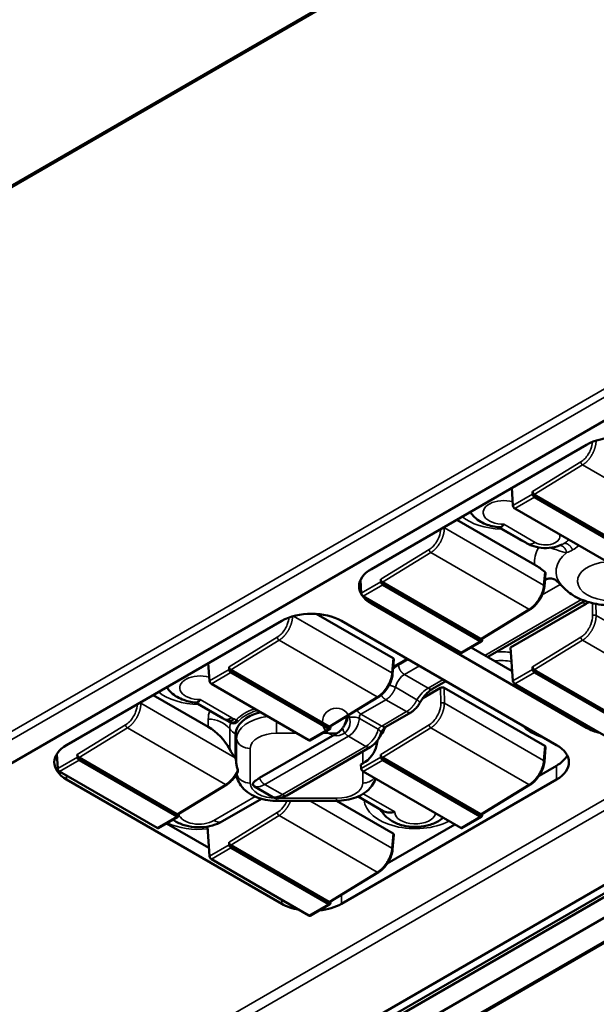
# Model space of a CAD drawing. Units: millimetres. Extents: x 700 to 9961, y 1655 to 6655.
# Drawn here: x 5169 to 5283, y 6262 to 6456 of the extents above; entities that cross this region are included whole.
import ezdxf

# ---------------------------------------------------------------- set-up
doc = ezdxf.new("R2010")
doc.units = ezdxf.units.MM
doc.header["$LTSCALE"] = 20
doc.layers.add('Widoczne (ISO)', color=7, linetype='Continuous', lineweight=50)
doc.layers.add('Widoczne wąskie (ISO)', color=7, linetype='Continuous', lineweight=35)

msp = doc.modelspace()

# ---------------------------------------------------------------- linework, layer by layer
at = {"layer": 'Widoczne (ISO)'}
for p, q in [((4531.53, 6056.68), (5405.29, 6561.14)), ((4634.33, 6002.2), (5395.65, 6441.75)), ((4615.27, 5888.25), (5499.15, 6398.56)), ((5477.28, 6397.34), (4717.78, 5958.84)), ((4719.19, 5957.29), (5479.33, 6396.16)), ((4719.99, 5958.5), (5478.69, 6396.53)), ((5480.5, 6392.76), (4719.19, 5953.21)), ((5238.2, 6348.12), (5280.63, 6372.62)), ((5265.9, 6364.11), (5266.14, 6360.63)), ((5270.02, 6362.87), (5269.99, 6363.38)), ((5289.65, 6351.64), (5270.35, 6362.79)), ((5289.63, 6351.16), (5270.37, 6362.28)), ((5285.76, 6348.93), (5266.5, 6360.05)), ((5270.43, 6348.96), (5255.04, 6357.84)), ((5268.87, 6353.19), (5263.36, 6356.37)), ((5272.55, 6347.34), (5272.34, 6344.69)), ((5236.03, 6345.92), (5236.21, 6343.35)), ((5240.08, 6345.59), (5240.06, 6346.1)), ((5259.72, 6334.36), (5240.41, 6345.51)), ((5259.7, 6333.88), (5240.44, 6345)), ((5255.83, 6331.65), (5236.57, 6342.77)), ((5280.63, 6316.82), (5238.2, 6341.32)), ((5261.17, 6330.78), (5280.33, 6341.84)), ((5280.59, 6341.29), (5265.67, 6332.68)), ((5242.49, 6330.53), (5227.3, 6339.3)), ((5269.54, 6340.18), (5259.97, 6334.34)), ((5178.1, 6313.42), (5220.52, 6337.92)), ((5232.31, 6337.92), (5274.74, 6313.42)), ((5256.08, 6331.62), (5259.95, 6333.85)), ((5260.05, 6334.06), (5260.07, 6334.39)), ((5257.9, 6332.67), (5266.01, 6327.99)), ((5265.67, 6332.68), (5266.14, 6326.07)), ((5206.03, 6329.55), (5206.27, 6326.07)), ((5242.64, 6330.31), (5242.4, 6327.41)), ((5242.52, 6328.8), (5245.31, 6330.41)), ((5210.15, 6328.31), (5210.13, 6328.81)), ((5229.79, 6317.08), (5210.48, 6328.22)), ((5229.76, 6316.6), (5210.5, 6327.72)), ((5270.02, 6328.31), (5269.99, 6328.81)), ((5289.65, 6317.08), (5270.35, 6328.22)), ((5289.63, 6316.6), (5270.37, 6327.72)), ((5225.9, 6314.36), (5206.64, 6325.48)), ((5250.27, 6324.49), (5252.92, 6326.02)), ((5285.76, 6314.36), (5266.5, 6325.48)), ((5206.03, 6317.01), (5195.17, 6323.28)), ((5251.87, 6324.71), (5248.35, 6322.68)), ((5272.43, 6313.24), (5252.57, 6324.71)), ((5209, 6318.62), (5203.49, 6321.8)), ((5239.6, 6322.9), (5230.04, 6317.06)), ((5245.98, 6319.85), (5241.08, 6317.02)), ((5210.29, 6317.94), (5209.71, 6318.27)), ((5211.42, 6310.83), (5211.42, 6315.57)), ((5216.16, 6306.92), (5231.45, 6315.75)), ((5226.14, 6314.34), (5230.01, 6316.57)), ((5230.12, 6316.78), (5230.13, 6317.11)), ((5239.39, 6314.32), (5239.22, 6313.3)), ((5176.14, 6311.63), (5176.34, 6308.79)), ((5237.98, 6313.01), (5221.51, 6303.5)), ((5272.57, 6313.03), (5272.34, 6310.13)), ((5180.21, 6311.02), (5180.19, 6311.53)), ((5199.85, 6299.8), (5180.55, 6310.94)), ((5199.83, 6299.31), (5180.57, 6310.43)), ((5236.15, 6309.55), (5236.52, 6309.76)), ((5240.08, 6311.02), (5240.06, 6311.53)), ((5259.72, 6299.8), (5240.41, 6310.94)), ((5259.7, 6299.31), (5240.44, 6310.43)), ((5195.96, 6297.08), (5176.7, 6308.2)), ((5236.15, 6309.55), (5236.21, 6308.79)), ((5255.83, 6297.08), (5236.57, 6308.2)), ((5271.28, 6307.34), (5274.74, 6309.34)), ((5220.52, 6282.12), (5178.1, 6306.62)), ((5211.66, 6307.3), (5211.6, 6307.63)), ((5274.74, 6306.62), (5232.31, 6282.12)), ((5209.67, 6305.62), (5200.1, 6299.77)), ((5215.18, 6305.22), (5218.75, 6303.15)), ((5269.54, 6305.62), (5259.97, 6299.77)), ((5216.52, 6302.82), (5208.83, 6298.38)), ((5219.47, 6302.95), (5219.56, 6302.95)), ((5219.52, 6302.42), (5231.31, 6302.42)), ((5242.49, 6295.96), (5231.3, 6302.42)), ((5240.54, 6300.41), (5235.58, 6303.28)), ((5196.21, 6297.06), (5200.08, 6299.29)), ((5197.79, 6297.97), (5206.16, 6293.14)), ((5200.18, 6299.5), (5200.2, 6299.83)), ((5256.08, 6297.06), (5259.95, 6299.29)), ((5260.05, 6299.5), (5260.07, 6299.83)), ((5205.86, 6297.33), (5206.27, 6291.5)), ((5241.35, 6290.06), (5254.67, 6297.75)), ((5210.15, 6293.74), (5210.13, 6294.25)), ((5242.64, 6295.74), (5242.4, 6292.85)), ((5229.79, 6282.51), (5210.48, 6293.66)), ((5229.76, 6282.03), (5210.5, 6293.15)), ((5225.9, 6279.8), (5206.64, 6290.92)), ((5239.6, 6288.33), (5230.04, 6282.49)), ((5230.12, 6282.21), (5230.13, 6282.55)), ((5226.14, 6279.77), (5230.01, 6282.01))]:
    msp.add_line(p, q, dxfattribs=at)
for centre, major_axis, ratio, start_param, end_param in [((5286.52, 6369.22), (8.33, 0), 0.57735, 0.785398, 2.356194), ((5270.35, 6363.2), (0.25, -0.433), 0.577318, 3.979825, 5.498287), ((5270.37, 6362.69), (0.25, -0.433), 0.57735, 3.979351, 5.497787), ((5266.49, 6360.45), (0.261, -0.427), 0.559747, 3.965197, 5.483634), ((5270.54, 6356.07), (-1.67, -2.89), 0.57735, 0, 0.000252), ((5244.1, 6344.72), (-8.33, 0), 0.57735, 5.497787, 7.068583), ((5240.41, 6345.91), (0.25, -0.433), 0.577318, 3.979825, 5.498287), ((5240.44, 6345.41), (0.25, -0.433), 0.57735, 3.979351, 5.497787), ((5271.84, 6344.73), (0.498, -0.04), 0.583429, 6.283038, 6.283185), ((5285.52, 6348.19), (11.4, 0), 0.57735, 3.63167, 3.732871), ((5236.56, 6343.17), (0.261, -0.427), 0.559747, 3.965197, 5.483634), ((5226.42, 6334.51), (8.33, 0), 0.57735, 0.785398, 2.356194), ((5259.7, 6334.29), (0.25, -0.433), 0.57735, 5.497787, 7.016224), ((5259.72, 6334.77), (0.25, -0.433), 0.577379, 5.498237, 6.297816), ((5255.82, 6332.05), (0.261, -0.427), 0.559744, 5.483634, 6.269032), ((5242.14, 6330.32), (0.501, 0), 0.576155, 6.237267, 7.068137), ((5210.48, 6328.63), (0.25, -0.433), 0.577318, 3.979825, 5.498287), ((5210.5, 6328.12), (0.25, -0.433), 0.57735, 3.979351, 5.497787), ((5241.91, 6327.45), (0.498, -0.04), 0.583429, 6.283039, 6.283185), ((5270.35, 6328.63), (0.25, -0.433), 0.577318, 3.979825, 5.498287), ((5270.37, 6328.12), (0.25, -0.433), 0.57735, 3.979351, 5.497787), ((5206.63, 6325.89), (-0.261, 0.427), 0.559744, 0.823605, 2.342041), ((5266.49, 6325.89), (0.261, -0.427), 0.559747, 3.965197, 5.483634), ((5252.22, 6324.5), (-0.5, 0), 0.578539, 3.928613, 5.497337), ((5219.52, 6315.57), (-8.1, 0), 0.57735, 5.11417, 6.283185), ((5210.67, 6321.51), (-1.67, -2.89), 0.57735, 0, 0.000252), ((5206.03, 6312.77), (4.37, -4.58), 0.528925, 1.068621, 2.076881), ((5229.76, 6317), (0.25, -0.433), 0.57735, 5.497787, 7.016224), ((5229.79, 6317.49), (0.25, -0.433), 0.577379, 5.498237, 6.297816), ((5236.34, 6316.03), (4.35, 4.63), 0.532292, 4.930063, 5.205322), ((5244.8, 6316.33), (-4.35, -4.63), 0.532292, 5.047258, 5.205322), ((5286.52, 6320.23), (-8.33, 0), 0.57735, 0.785398, 1.173535), ((5225.89, 6314.77), (0.261, -0.427), 0.559744, 5.483634, 6.269032), ((5183.99, 6310.02), (-8.33, 0), 0.57735, 5.497787, 7.068583), ((5214.49, 6312.41), (4.37, -4.58), 0.528925, 4.210213, 4.539866), ((5236.52, 6312.11), (2.38, 2.53), 0.532292, 4.197062, 5.610779), ((5272.07, 6313.04), (0.501, 0), 0.576155, 6.237267, 7.068137), ((5268.84, 6310.02), (8.33, 0), 0.57735, 5.497787, 7.068583), ((5183.99, 6312.74), (-8.33, 0), 0.57735, 0.286757, 0.354972), ((5180.55, 6311.35), (0.25, -0.433), 0.577318, 3.979825, 5.498287), ((5180.57, 6310.84), (0.25, -0.433), 0.57735, 3.979351, 5.497787), ((5211.39, 6307.72), (0.48, -4.96), 0.085927, 1.947567, 2.241179), ((5240.41, 6311.35), (0.25, -0.433), 0.577318, 3.979825, 5.498287), ((5240.44, 6310.84), (0.25, -0.433), 0.57735, 3.979351, 5.497787), ((5271.84, 6310.17), (0.498, -0.04), 0.583429, 6.283038, 6.283185), ((5268.84, 6312.74), (8.33, 0), 0.57735, 5.497787, 5.996429), ((5176.69, 6308.6), (0.261, -0.427), 0.559747, 3.965197, 5.483634), ((5236.56, 6308.6), (-0.261, 0.427), 0.559744, 0.823605, 2.342041), ((5219.52, 6309.27), (-8.8, 0), 0.57735, 0.481235, 0.493208), ((5199.83, 6299.72), (0.25, -0.433), 0.57735, 5.497787, 7.016224), ((5199.85, 6300.2), (0.25, -0.433), 0.577379, 5.498237, 6.297816), ((5259.7, 6299.72), (0.25, -0.433), 0.57735, 5.497787, 7.016224), ((5259.72, 6300.2), (0.25, -0.433), 0.577379, 5.498237, 6.297816), ((5195.95, 6297.48), (0.261, -0.427), 0.559744, 5.483634, 6.269032), ((5255.82, 6297.48), (0.261, -0.427), 0.559744, 5.483634, 6.269032), ((5210.48, 6294.07), (0.25, -0.433), 0.577318, 3.979825, 5.498287), ((5242.14, 6295.76), (0.501, 0), 0.576155, 6.237267, 7.068137), ((5210.5, 6293.56), (0.25, -0.433), 0.57735, 3.979351, 5.497787), ((5241.91, 6292.89), (0.498, -0.04), 0.583429, 6.283038, 6.283185), ((5206.63, 6291.32), (0.261, -0.427), 0.559747, 3.965197, 5.483634), ((5229.79, 6282.92), (0.25, -0.433), 0.577379, 5.498237, 6.297816), ((5226.42, 6285.52), (-8.33, 0), 0.57735, 0.785398, 1.268376), ((5226.42, 6285.52), (-8.33, 0), 0.57735, 1.750425, 2.356194), ((5229.76, 6282.44), (0.25, -0.433), 0.57735, 5.497787, 7.016224), ((5225.89, 6280.2), (0.261, -0.427), 0.559744, 5.483634, 6.269032)]:
    msp.add_ellipse(centre, major_axis=major_axis, ratio=ratio, start_param=start_param, end_param=end_param, dxfattribs=at)
for points, knots in [([(5257.7, 6359.38), (5257.88, 6359.1), (5258.09, 6358.84), (5258.66, 6358.23), (5259.06, 6357.91), (5259.87, 6357.38), (5260.3, 6357.17), (5261.17, 6356.82), (5261.61, 6356.68), (5262.52, 6356.47), (5262.98, 6356.4), (5263.45, 6356.36), (5263.46, 6356.36), (5263.47, 6356.36)], [4.282725, 4.282725, 4.282725, 4.282725, 4.421592, 4.421592, 4.654319, 4.654319, 4.887047, 4.887047, 5.119774, 5.119774, 5.352502, 5.352502, 5.357123, 5.357123, 5.357123, 5.357123]), ([(5264.33, 6356.94), (5264.33, 6356.94), (5264.33, 6356.93), (5264.23, 6356.79), (5264.12, 6356.68), (5263.91, 6356.5), (5263.81, 6356.43), (5263.62, 6356.37), (5263.54, 6356.35), (5263.47, 6356.36)], [-0.0007476, -0.0007476, -0.0007476, -0.0007476, 0, 0, 0.0465129, 0.0465129, 0.0930678, 0.0930678, 0.1309183, 0.1309183, 0.1309183, 0.1309183]), ([(5275.79, 6352.95), (5275.17, 6352.66), (5274.48, 6352.46), (5273.1, 6352.25), (5272.39, 6352.23), (5271.04, 6352.37), (5270.38, 6352.53), (5269.46, 6352.88), (5269.17, 6353.02), (5268.88, 6353.18)], [0, 0, 0, 0, 0.1282651, 0.1282651, 0.2530323, 0.2530323, 0.3741376, 0.3741376, 0.4355931, 0.4355931, 0.4355931, 0.4355931]), ([(5272.41, 6347.58), (5272.42, 6347.57), (5272.43, 6347.56), (5272.44, 6347.55), (5272.46, 6347.53), (5272.48, 6347.51), (5272.51, 6347.47), (5272.52, 6347.45), (5272.54, 6347.42), (5272.54, 6347.41), (5272.55, 6347.38), (5272.55, 6347.37), (5272.55, 6347.35), (5272.55, 6347.35), (5272.55, 6347.34)], [0.1882835, 0.1882835, 0.1882835, 0.1882835, 0.19082167, 0.19082167, 0.19082167, 0.19814546, 0.19814546, 0.2028621, 0.2028621, 0.20701864, 0.20701864, 0.21202761, 0.21202761, 0.21330295, 0.21330295, 0.21330295, 0.21330295]), ([(5272.34, 6344.69), (5272.31, 6344.31), (5272.22, 6343.9), (5271.94, 6343.1), (5271.76, 6342.69), (5271.32, 6341.94), (5271.06, 6341.58), (5270.51, 6340.95), (5270.21, 6340.66), (5269.78, 6340.34), (5269.66, 6340.26), (5269.54, 6340.18)], [0, 0, 0, 0, 0.0816787, 0.0816787, 0.1608474, 0.1608474, 0.2385352, 0.2385352, 0.3158847, 0.3158847, 0.3457381, 0.3457381, 0.3457381, 0.3457381]), ([(5275.46, 6345.09), (5275.36, 6345.2), (5275.25, 6345.33), (5275.04, 6345.54), (5274.96, 6345.62), (5274.79, 6345.77), (5274.7, 6345.85), (5274.48, 6346), (5274.35, 6346.07), (5274.08, 6346.18), (5273.93, 6346.22), (5273.55, 6346.27), (5273.31, 6346.26), (5273.04, 6346.21)], [0, 0, 0, 0, 0.0385088, 0.0385088, 0.0592324, 0.0592324, 0.0805294, 0.0805294, 0.1106206, 0.1106206, 0.1438657, 0.1438657, 0.1886345, 0.1886345, 0.1886345, 0.1886345]), ([(5275.77, 6344.84), (5276.43, 6344.07), (5277.18, 6343.46), (5278.99, 6342.33), (5280.08, 6341.88), (5282.42, 6341.21), (5283.68, 6341.03), (5286.2, 6340.94), (5287.47, 6341.04), (5289.93, 6341.53), (5291.14, 6341.93), (5293.36, 6343.08), (5294.39, 6343.82), (5295.27, 6344.84)], [4.389084, 4.389084, 4.389084, 4.389084, 4.672461, 4.672461, 5.038826, 5.038826, 5.437928, 5.437928, 5.832593, 5.832593, 6.230699, 6.230699, 6.60649, 6.60649, 6.60649, 6.60649]), ([(5242.4, 6327.41), (5242.37, 6327.03), (5242.28, 6326.62), (5242.01, 6325.81), (5241.82, 6325.41), (5241.39, 6324.66), (5241.13, 6324.3), (5240.58, 6323.66), (5240.27, 6323.38), (5239.85, 6323.06), (5239.72, 6322.97), (5239.6, 6322.9)], [0, 0, 0, 0, 0.0816787, 0.0816787, 0.1608474, 0.1608474, 0.2385352, 0.2385352, 0.3158847, 0.3158847, 0.3457381, 0.3457381, 0.3457381, 0.3457381]), ([(5197.84, 6324.82), (5198.02, 6324.53), (5198.22, 6324.28), (5198.8, 6323.66), (5199.19, 6323.35), (5200.01, 6322.82), (5200.43, 6322.6), (5201.3, 6322.25), (5201.75, 6322.11), (5202.65, 6321.91), (5203.11, 6321.84), (5203.58, 6321.8), (5203.59, 6321.8), (5203.6, 6321.8)], [4.282702, 4.282702, 4.282702, 4.282702, 4.421764, 4.421764, 4.654437, 4.654437, 4.88711, 4.88711, 5.119783, 5.119783, 5.352456, 5.352456, 5.356996, 5.356996, 5.356996, 5.356996]), ([(5250.27, 6324.49), (5250.06, 6324.37), (5249.82, 6324.2), (5249.35, 6323.81), (5249.11, 6323.58), (5248.64, 6323.06), (5248.41, 6322.77), (5248.04, 6322.22), (5247.89, 6321.97), (5247.75, 6321.72)], [0, 0, 0, 0, 0.0610246, 0.0610246, 0.1233356, 0.1233356, 0.189521, 0.189521, 0.2427927, 0.2427927, 0.2427927, 0.2427927]), ([(5204.46, 6322.37), (5204.46, 6322.37), (5204.46, 6322.37), (5204.36, 6322.23), (5204.25, 6322.11), (5204.05, 6321.93), (5203.94, 6321.87), (5203.76, 6321.8), (5203.67, 6321.79), (5203.6, 6321.8)], [-0.0007477, -0.0007477, -0.0007477, -0.0007477, 0, 0, 0.0465102, 0.0465102, 0.0930625, 0.0930625, 0.1309171, 0.1309171, 0.1309171, 0.1309171]), ([(5247.75, 6321.72), (5247.6, 6321.44), (5247.41, 6321.16), (5246.98, 6320.64), (5246.74, 6320.4), (5246.32, 6320.06), (5246.16, 6319.95), (5245.99, 6319.85)], [0, 0, 0, 0, 0.0586602, 0.0586602, 0.1211855, 0.1211855, 0.1593451, 0.1593451, 0.1593451, 0.1593451]), ([(5211.59, 6318.31), (5211.58, 6318.28), (5211.56, 6318.23), (5211.5, 6318.12), (5211.46, 6318.07), (5211.32, 6317.93), (5211.2, 6317.87), (5210.99, 6317.8), (5210.9, 6317.79), (5210.67, 6317.79), (5210.53, 6317.82), (5210.4, 6317.88)], [-0.1546726, -0.1546726, -0.1546726, -0.1546726, -0.1363082, -0.1363082, -0.1149863, -0.1149863, -0.0741516, -0.0741516, -0.0436096, -0.0436096, 0, 0, 0, 0]), ([(5211.61, 6318.43), (5211.61, 6318.43), (5211.61, 6318.43), (5211.6, 6318.4), (5211.6, 6318.39), (5211.6, 6318.35), (5211.59, 6318.33), (5211.59, 6318.31)], [-0.01182078, -0.01182078, -0.01182078, -0.01182078, -0.01145666, -0.01145666, -0.00596429, -0.00596429, -0.00000163, -0.00000163, -0.00000163, -0.00000163]), ([(5233.31, 6319.04), (5233.32, 6318.86), (5233.31, 6318.67), (5233.23, 6318.18), (5233.11, 6317.8), (5232.92, 6317.41), (5232.87, 6317.32), (5232.82, 6317.22)], [-1.3938114, -1.3938114, -1.3938114, -1.3938114, -1.3606605, -1.3606605, -1.301533, -1.301533, -1.2827502, -1.2827502, -1.2827502, -1.2827502]), ([(5232.54, 6316.79), (5232.38, 6316.56), (5232.2, 6316.35), (5231.87, 6316.03), (5231.72, 6315.92), (5231.55, 6315.81), (5231.53, 6315.79), (5231.49, 6315.77), (5231.48, 6315.77), (5231.47, 6315.76), (5231.46, 6315.76), (5231.46, 6315.75), (5231.45, 6315.75), (5231.45, 6315.75)], [0.000001, 0.000001, 0.000001, 0.000001, 0.0546457, 0.0546457, 0.0939556, 0.0939556, 0.0999005, 0.0999005, 0.1024677, 0.1024677, 0.1034785, 0.1034785, 0.104423, 0.104423, 0.104423, 0.104423]), ([(5232.54, 6316.79), (5232.59, 6316.86), (5232.64, 6316.94), (5232.73, 6317.08), (5232.78, 6317.15), (5232.82, 6317.22)], [0, 0, 0, 0, 0.01633433, 0.01633433, 0.03141622, 0.03141622, 0.03141622, 0.03141622]), ([(5240.1, 6315.71), (5240.02, 6315.45), (5239.91, 6315.18), (5239.62, 6314.64), (5239.44, 6314.37), (5239.01, 6313.84), (5238.76, 6313.58), (5238.33, 6313.23), (5238.16, 6313.11), (5237.98, 6313.01)], [0, 0, 0, 0, 0.0531772, 0.0531772, 0.1118086, 0.1118086, 0.1755387, 0.1755387, 0.216227, 0.216227, 0.216227, 0.216227]), ([(5241.08, 6317.02), (5241.05, 6317), (5241, 6316.97), (5240.9, 6316.89), (5240.85, 6316.85), (5240.73, 6316.74), (5240.67, 6316.67), (5240.54, 6316.52), (5240.48, 6316.44), (5240.36, 6316.27), (5240.3, 6316.18), (5240.21, 6315.99), (5240.17, 6315.9), (5240.12, 6315.78), (5240.11, 6315.75), (5240.1, 6315.71)], [0, 0, 0, 0, 0.0149288, 0.0149288, 0.0302608, 0.0302608, 0.0471888, 0.0471888, 0.0655845, 0.0655845, 0.0851297, 0.0851297, 0.1053984, 0.1053984, 0.1152596, 0.1152596, 0.1152596, 0.1152596]), ([(5272.34, 6310.13), (5272.31, 6309.75), (5272.22, 6309.34), (5271.94, 6308.53), (5271.76, 6308.13), (5271.32, 6307.38), (5271.06, 6307.02), (5270.51, 6306.38), (5270.21, 6306.1), (5269.78, 6305.77), (5269.66, 6305.69), (5269.54, 6305.62)], [0, 0, 0, 0, 0.0816787, 0.0816787, 0.1608474, 0.1608474, 0.2385352, 0.2385352, 0.3158847, 0.3158847, 0.3457381, 0.3457381, 0.3457381, 0.3457381]), ([(5211.89, 6308.16), (5211.7, 6307.78), (5211.46, 6307.39), (5210.94, 6306.71), (5210.66, 6306.39), (5210.13, 6305.93), (5209.9, 6305.76), (5209.67, 6305.62)], [0, 0, 0, 0, 0.0787892, 0.0787892, 0.1559316, 0.1559316, 0.2131515, 0.2131515, 0.2131515, 0.2131515]), ([(5211.61, 6309.58), (5211.62, 6309.48), (5211.64, 6309.38), (5211.7, 6309.04), (5211.77, 6308.79), (5211.84, 6308.54)], [-0.94126991, -0.94126991, -0.94126991, -0.94126991, -0.92302651, -0.92302651, -0.87608229, -0.87608229, -0.87608229, -0.87608229]), ([(5211.89, 6308.16), (5211.9, 6308.18), (5211.9, 6308.21), (5211.9, 6308.27), (5211.9, 6308.32), (5211.87, 6308.42), (5211.86, 6308.48), (5211.84, 6308.54)], [0.01804496, 0.01804496, 0.01804496, 0.01804496, 0.02765021, 0.02765021, 0.0387204, 0.0387204, 0.05079924, 0.05079924, 0.05079924, 0.05079924]), ([(5211.72, 6306.92), (5211.7, 6306.94), (5211.68, 6306.96), (5211.64, 6307), (5211.63, 6307.03), (5211.57, 6307.1), (5211.53, 6307.16), (5211.47, 6307.25), (5211.44, 6307.3), (5211.41, 6307.34)], [0, 0, 0, 0, 0.00727362, 0.00727362, 0.01534114, 0.01534114, 0.03353629, 0.03353629, 0.04800659, 0.04800659, 0.04800659, 0.04800659]), ([(5211.66, 6307.3), (5211.76, 6306.76), (5211.97, 6306.25), (5212.55, 6305.27), (5212.94, 6304.83), (5213.87, 6304.01), (5214.42, 6303.67), (5215.58, 6303.11), (5216.19, 6302.9), (5217.45, 6302.59), (5218.11, 6302.49), (5219.02, 6302.43), (5219.27, 6302.42), (5219.52, 6302.42)], [4.039221, 4.039221, 4.039221, 4.039221, 4.255536, 4.255536, 4.511143, 4.511143, 4.802856, 4.802856, 5.09457, 5.09457, 5.386283, 5.386283, 5.497787, 5.497787, 5.497787, 5.497787]), ([(5215.18, 6305.22), (5215.11, 6305.26), (5215.05, 6305.3), (5214.95, 6305.4), (5214.91, 6305.44), (5214.85, 6305.54), (5214.84, 6305.59), (5214.83, 6305.69), (5214.83, 6305.73), (5214.84, 6305.78)], [0, 0, 0, 0, 0.01792101, 0.01792101, 0.03486546, 0.03486546, 0.04962571, 0.04962571, 0.0651218, 0.0651218, 0.0651218, 0.0651218]), ([(5214.84, 6305.78), (5214.86, 6305.88), (5214.91, 6305.97), (5215.08, 6306.18), (5215.23, 6306.31), (5215.52, 6306.53), (5215.65, 6306.61), (5215.91, 6306.77), (5216.03, 6306.85), (5216.16, 6306.92)], [-0.1525101, -0.1525101, -0.1525101, -0.1525101, -0.1178348, -0.1178348, -0.0670794, -0.0670794, -0.0321724, -0.0321724, -0.000001, -0.000001, -0.000001, -0.000001]), ([(5231.31, 6302.42), (5231.97, 6302.42), (5232.63, 6302.48), (5233.92, 6302.7), (5234.55, 6302.87), (5235.76, 6303.33), (5236.33, 6303.62), (5237.4, 6304.36), (5237.89, 6304.8), (5238.61, 6305.77), (5238.86, 6306.25), (5239.03, 6306.78)], [5.497787, 5.497787, 5.497787, 5.497787, 5.7895, 5.7895, 6.081214, 6.081214, 6.372927, 6.372927, 6.66464, 6.66464, 6.885042, 6.885042, 6.885042, 6.885042]), ([(5218.75, 6303.15), (5218.82, 6303.11), (5218.9, 6303.08), (5219.06, 6303.02), (5219.15, 6303), (5219.31, 6302.97), (5219.39, 6302.96), (5219.47, 6302.95)], [0, 0, 0, 0, 0.01792099, 0.01792099, 0.03486546, 0.03486546, 0.04933583, 0.04933583, 0.04933583, 0.04933583]), ([(5221.51, 6303.5), (5221.08, 6303.25), (5220.63, 6303.07), (5219.98, 6302.96), (5219.77, 6302.94), (5219.56, 6302.95)], [0, 0, 0, 0, 0.1018103, 0.1018103, 0.1471395, 0.1471395, 0.1471395, 0.1471395]), ([(5240.04, 6300.7), (5240.27, 6300.27), (5240.55, 6299.88), (5241.31, 6299.07), (5241.81, 6298.7), (5243.01, 6298.01), (5243.72, 6297.74), (5245.23, 6297.36), (5246.03, 6297.27), (5247.63, 6297.26), (5248.43, 6297.35), (5249.99, 6297.73), (5250.75, 6298.01), (5251.78, 6298.62), (5252.08, 6298.84), (5252.37, 6299.08)], [4.222428, 4.222428, 4.222428, 4.222428, 4.421764, 4.421764, 4.713225, 4.713225, 5.088826, 5.088826, 5.492872, 5.492872, 5.892916, 5.892916, 6.296899, 6.296899, 6.470593, 6.470593, 6.470593, 6.470593]), ([(5242.81, 6300.23), (5242.81, 6300.23), (5242.8, 6300.23), (5242.56, 6300.17), (5242.32, 6300.13), (5241.86, 6300.1), (5241.64, 6300.1), (5241.1, 6300.17), (5240.8, 6300.27), (5240.54, 6300.41)], [-0.6497351, -0.6497351, -0.6497351, -0.6497351, -0.6489874, -0.6489874, -0.6024772, -0.6024772, -0.5559249, -0.5559249, -0.4838253, -0.4838253, -0.4838253, -0.4838253]), ([(5199.08, 6298.71), (5199.36, 6298.51), (5199.65, 6298.33), (5200.65, 6297.81), (5201.39, 6297.57), (5202.92, 6297.24), (5203.73, 6297.18), (5205.33, 6297.23), (5206.12, 6297.35), (5207.56, 6297.75), (5208.22, 6298.02), (5208.84, 6298.39)], [4.600366, 4.600366, 4.600366, 4.600366, 4.764764, 4.764764, 5.149658, 5.149658, 5.553237, 5.553237, 5.953406, 5.953406, 6.301796, 6.301796, 6.301796, 6.301796]), ([(5242.4, 6292.85), (5242.37, 6292.46), (5242.28, 6292.05), (5242.01, 6291.25), (5241.82, 6290.85), (5241.39, 6290.1), (5241.13, 6289.74), (5240.58, 6289.1), (5240.27, 6288.81), (5239.85, 6288.49), (5239.72, 6288.41), (5239.6, 6288.33)], [0, 0, 0, 0, 0.0816787, 0.0816787, 0.1608474, 0.1608474, 0.2385352, 0.2385352, 0.3158847, 0.3158847, 0.3457381, 0.3457381, 0.3457381, 0.3457381])]:
    msp.add_open_spline(points, degree=3, knots=knots, dxfattribs=at)
for points, degree in [([(5272.41, 6347.58), (5271.76, 6348.09), (5271.05, 6348.6), (5270.43, 6348.96)], 3), ([(5272.45, 6346.03), (5272.65, 6346.11), (5272.85, 6346.17), (5273.04, 6346.21)], 3), ([(5281.16, 6341.57), (5280.96, 6341.49), (5280.77, 6341.4), (5280.59, 6341.29)], 3), ([(5269.54, 6340.18), (5269.54, 6340.18), (5269.54, 6340.18), (5269.54, 6340.18), (5269.54, 6340.18)], 4), ([(5239.6, 6322.9), (5239.6, 6322.9), (5239.6, 6322.9), (5239.6, 6322.9), (5239.6, 6322.9)], 4), ([(5246.86, 6321.74), (5246.86, 6321.74), (5246.86, 6321.74), (5246.86, 6321.74)], 3), ([(5247.75, 6321.72), (5247.75, 6321.72), (5247.75, 6321.72), (5247.75, 6321.72), (5247.75, 6321.72), (5247.75, 6321.72)], 5), ([(5209.76, 6318.25), (5209.5, 6318.36), (5209.25, 6318.48), (5209.01, 6318.62)], 3), ([(5211.16, 6318.56), (5210.67, 6318.2), (5210.16, 6318.1), (5209.77, 6318.26)], 3), ([(5209.92, 6318.2), (5209.92, 6318.2), (5209.92, 6318.2), (5209.92, 6318.2)], 3), ([(5210.29, 6317.94), (5210.33, 6317.91), (5210.37, 6317.89), (5210.4, 6317.88)], 3), ([(5233.31, 6319.06), (5233.31, 6319.05), (5233.31, 6319.04), (5233.31, 6319.04)], 3), ([(5211.35, 6310.92), (5211.38, 6310.89), (5211.4, 6310.86), (5211.42, 6310.83)], 3), ([(5209.67, 6305.62), (5209.67, 6305.62), (5209.67, 6305.62), (5209.67, 6305.62), (5209.67, 6305.62)], 4), ([(5269.54, 6305.62), (5269.54, 6305.62), (5269.54, 6305.62), (5269.54, 6305.62), (5269.54, 6305.62)], 4), ([(5219.56, 6302.95), (5219.56, 6302.95), (5219.56, 6302.95), (5219.56, 6302.95), (5219.56, 6302.95), (5219.56, 6302.95)], 5), ([(5239.6, 6288.33), (5239.6, 6288.33), (5239.6, 6288.33), (5239.6, 6288.33), (5239.6, 6288.33)], 4)]:
    msp.add_open_spline(points, degree=degree, dxfattribs=at)
at = {"layer": 'Widoczne wąskie (ISO)'}
for p, q in [((4531.53, 6056.34), (5405.08, 6560.68)), ((5405.08, 6453.45), (4531.53, 5949.11)), ((4531.53, 5947.48), (5405.79, 6452.23)), ((4720.95, 5977.5), (5462.71, 6405.75)), ((5464.59, 6404.67), (4720.91, 5975.3)), ((5498.65, 6398.61), (4614.77, 5888.3)), ((5269.99, 6363.38), (5279.52, 6369.24)), ((5270.35, 6362.79), (5279.88, 6368.65)), ((5299.22, 6357.49), (5279.88, 6368.65)), ((5266.14, 6360.63), (5270.02, 6362.87)), ((5266.5, 6360.05), (5270.37, 6362.28)), ((5252.6, 6356.23), (5252.6, 6356.44)), ((5252.6, 6356.23), (5272.19, 6344.92)), ((5270.54, 6353.35), (5264.33, 6356.94)), ((5263.79, 6356), (5267.27, 6353.99)), ((5240.06, 6346.1), (5249.59, 6351.96)), ((5240.41, 6345.51), (5249.95, 6351.37)), ((5269.29, 6340.21), (5249.95, 6351.37)), ((5272.19, 6344.92), (5272.41, 6347.58)), ((5236.21, 6343.35), (5240.08, 6345.59)), ((5236.57, 6342.77), (5240.44, 6345)), ((5275.46, 6345.09), (5271.9, 6343.03)), ((5273.04, 6346.21), (5272.43, 6345.86)), ((5238.2, 6341.32), (5238.2, 6341.82)), ((5260.61, 6331.1), (5279.66, 6342.1)), ((5281.83, 6338.94), (5281.81, 6341.4)), ((5282.54, 6338.95), (5282.51, 6341.25)), ((5222.83, 6338.86), (5242.26, 6327.64)), ((5259.72, 6334.36), (5269.29, 6340.21)), ((5282.54, 6338.95), (5302.13, 6327.64)), ((5210.13, 6328.81), (5219.65, 6334.67)), ((5210.48, 6328.22), (5220.02, 6334.09)), ((5239.35, 6322.92), (5220.02, 6334.09)), ((5255.83, 6331.65), (5259.7, 6333.88)), ((5269.99, 6328.81), (5279.52, 6334.67)), ((5270.35, 6328.22), (5279.88, 6334.09)), ((5299.22, 6322.92), (5279.88, 6334.09)), ((5242.26, 6327.64), (5242.49, 6330.53)), ((5245.49, 6330.31), (5243.56, 6329.19)), ((5247.67, 6329.05), (5244.73, 6327.35)), ((5206.27, 6326.07), (5210.15, 6328.31)), ((5206.64, 6325.48), (5210.5, 6327.72)), ((5244.73, 6327.35), (5249.42, 6324.64)), ((5266.14, 6326.07), (5270.02, 6328.31)), ((5266.5, 6325.48), (5270.37, 6327.72)), ((5249.42, 6324.64), (5252.36, 6326.34)), ((5242.97, 6324.81), (5247.2, 6322.36)), ((5251.9, 6321.66), (5251.87, 6324.71)), ((5252.6, 6321.67), (5252.57, 6324.71)), ((5192.74, 6321.67), (5192.73, 6321.87)), ((5192.74, 6321.67), (5211.35, 6310.92)), ((5204.46, 6322.37), (5210.67, 6318.79)), ((5229.79, 6317.08), (5239.35, 6322.92)), ((5241.06, 6322.36), (5236.16, 6319.53)), ((5241.06, 6322.36), (5245.14, 6320)), ((5252.6, 6321.67), (5272.19, 6310.36)), ((5236.16, 6319.53), (5240.24, 6317.17)), ((5240.24, 6317.17), (5245.14, 6320)), ((5180.19, 6311.53), (5189.72, 6317.39)), ((5206.03, 6317.01), (5206.03, 6318.52)), ((5211.59, 6318.31), (5211.16, 6318.56)), ((5235.85, 6318.68), (5239.56, 6316.54)), ((5240.06, 6311.53), (5249.59, 6317.39)), ((5180.55, 6310.94), (5190.08, 6316.81)), ((5209.42, 6305.64), (5190.08, 6316.81)), ((5210.26, 6312.59), (5210.26, 6316.62)), ((5211.42, 6315.57), (5211.61, 6314.62)), ((5223.5, 6315.75), (5219.52, 6315.75)), ((5225.9, 6314.36), (5229.76, 6316.6)), ((5231.31, 6315.75), (5228.59, 6315.75)), ((5240.41, 6310.94), (5249.95, 6316.81)), ((5240.57, 6316.55), (5240.57, 6316.18)), ((5269.29, 6305.64), (5249.95, 6316.81)), ((5280.63, 6316.82), (5280.63, 6317.33)), ((5211.61, 6314.62), (5211.61, 6309.58)), ((5233.68, 6315.15), (5217.21, 6305.64)), ((5233.68, 6315.15), (5237.13, 6313.16)), ((5239.22, 6313.3), (5239.22, 6314.1)), ((5214.31, 6312.74), (5214.31, 6305.93)), ((5220.66, 6303.65), (5237.13, 6313.16)), ((5236.52, 6309.76), (5236.52, 6312.17)), ((5272.19, 6310.36), (5272.43, 6313.24)), ((5176.34, 6308.79), (5180.21, 6311.02)), ((5176.7, 6308.2), (5180.57, 6310.43)), ((5236.21, 6308.79), (5240.08, 6311.02)), ((5236.57, 6308.2), (5240.44, 6310.43)), ((5236.52, 6305.93), (5236.52, 6308.23)), ((5274.74, 6306.62), (5274.74, 6309.34)), ((5178.1, 6306.62), (5178.1, 6307.4)), ((5199.85, 6299.8), (5209.42, 6305.64)), ((5215.4, 6305.19), (5215.18, 6305.22)), ((5215.4, 6305.19), (5218.93, 6303.15)), ((5217.21, 6305.64), (5220.66, 6303.65)), ((5236.6, 6303.82), (5242.81, 6300.23)), ((5259.72, 6299.8), (5269.29, 6305.64)), ((5215.3, 6303.25), (5207.14, 6298.54)), ((5218.75, 6303.15), (5218.93, 6303.15)), ((5219.52, 6302.92), (5231.31, 6302.92)), ((5226.07, 6302.42), (5242.26, 6293.07)), ((5210.13, 6294.25), (5219.65, 6300.11)), ((5195.96, 6297.08), (5199.83, 6299.31)), ((5210.48, 6293.66), (5220.02, 6299.52)), ((5239.35, 6288.36), (5220.02, 6299.52)), ((5255.83, 6297.08), (5259.7, 6299.31)), ((5242.26, 6293.07), (5242.49, 6295.96)), ((5206.27, 6291.5), (5210.15, 6293.74)), ((5206.64, 6290.92), (5210.5, 6293.15)), ((5229.79, 6282.51), (5239.35, 6288.36)), ((5220.52, 6282.12), (5220.52, 6282.9)), ((5232.31, 6282.12), (5232.31, 6283.88)), ((5225.9, 6279.8), (5229.76, 6282.03))]:
    msp.add_line(p, q, dxfattribs=at)
msp.add_circle((5231.31, 6317.98), 2.73, dxfattribs=at)
for centre, major_axis, ratio, start_param, end_param in [((5264.31, 6359.28), (-4.05, 0), 0.57735, 4.257396, 7.859295), ((5264.31, 6361.8), (10.06, 0), 0.57735, 3.755994, 4.660866), ((5252.25, 6356.04), (0.5, 0.005), 0.523044, 0.780641, 1.334373), ((5263.79, 6354.64), (-0.83, -1.44), 0.57735, 3.829706, 3.926988), ((5272.55, 6354.52), (2.85, 0), 0.57735, 3.926991, 6.565501), ((5267.27, 6352.62), (-0.83, -1.44), 0.57735, 3.829706, 3.926991), ((5272.55, 6357.03), (7.47, 0), 0.57735, 3.926991, 4.130406), ((5270.54, 6356.07), (-1.67, -2.89), 0.57735, 0.000252, 0.785398), ((5285.52, 6349.55), (-15.12, 0), 0.57735, 5.954062, 6.350579), ((5285.52, 6347.64), (-10.89, 0), 0.57735, 5.336615, 5.346172), ((5285.52, 6347.64), (-10.89, 0), 0.57735, 5.649402, 6.745278), ((5285.52, 6345.74), (-6.66, 0), 0.57735, 4.838643, 10.768012), ((5271.84, 6344.73), (0.498, -0.04), 0.583429, 0, 0.830868), ((5285.52, 6349.55), (15.12, 0), 0.57735, 4.318174, 4.380683), ((5282.19, 6338.76), (0.5, 0.005), 0.523044, 0.780641, 2.349361), ((5263.84, 6327.5), (-7.47, 0), 0.57735, 4.454282, 4.83876), ((5244.06, 6324.82), (-1.88, -4.67), 0.651004, 3.834695, 4.15392), ((5263.84, 6326.66), (-5.93, 0), 0.57735, 4.362428, 4.936579), ((5204.44, 6324.71), (-4.05, 0), 0.57735, 4.25732, 7.859157), ((5241.91, 6327.45), (0.498, -0.04), 0.583429, 0, 0.830868), ((5245.23, 6324.34), (-0.98, -3.23), 0.679909, 3.770573, 4.77387), ((5204.44, 6327.23), (10.06, 0), 0.57735, 3.755994, 4.683445), ((5248.92, 6322.2), (2.1, 2.63), 0.447302, 0.853696, 1.856994), ((5239.91, 6323.49), (8.07, 0), 0.57735, 6.267982, 6.267991), ((5192.38, 6321.48), (0.5, 0.005), 0.523044, 0.780641, 1.334373), ((5252.25, 6321.48), (0.5, 0.005), 0.523044, 0.780641, 2.349361), ((5219.52, 6318.52), (-13.49, 0), 0.57735, 6.070975, 6.283185), ((5219.52, 6316.01), (-8.96, 0), 0.57735, 5.21521, 5.795612), ((5219.52, 6315.85), (-8.5, 0), 0.57735, 5.199963, 5.795611), ((5215.32, 6320.03), (0.195, -0.637), 0.382515, 1.700501, 2.061904), ((5236.39, 6318.81), (0.063, -0.772), 0.714737, 3.46766, 4.81792), ((5206.03, 6314.44), (5, 0), 0.816497, 0.562536, 1.570796), ((5210.67, 6321.51), (-1.67, -2.89), 0.57735, 0.000252, 0.785398), ((5219.52, 6316.62), (-9.26, 0), 0.57735, 6.076599, 6.283185), ((5209.91, 6317.49), (-0.273, -0.608), 0.808404, 2.272413, 2.56213), ((5212.68, 6319.95), (2.85, 0), 0.57735, 3.926991, 4.149822), ((5219.52, 6314.62), (-7.91, 0), 0.57735, 4.939048, 6.283185), ((5211.61, 6317.88), (0.491, -0.451), 0.721352, 1.38981, 2.155911), ((5219.52, 6317.98), (0, -2.73), 0.00001, 4.688647, 5.674351), ((5232.35, 6318.45), (-0.63, -1.56), 0.650989, 0.959186, 2.045925), ((5231.31, 6314.62), (-7.91, 0), 0.57735, 4.455851, 4.458939), ((5235.23, 6319.29), (-0.89, -2.22), 0.65094, 4.998395, 5.18677), ((5233.52, 6317.96), (-1.48, -2.99), 0.616304, 0.745068, 2.097544), ((5276.8, 6320.02), (10.06, 0), 0.57735, 3.603881, 4.250101), ((5214.49, 6318.79), (5, 0), 0.816497, 3.704129, 4.052097), ((5219.52, 6312.74), (-5.22, 0), 0.57735, 4.712389, 6.283185), ((5231.32, 6313.49), (4.52, -0.01), 0.500014, 1.544693, 1.576027), ((5237.3, 6315.78), (1.83, 2.79), 0.535555, 3.957495, 5.309985), ((5240, 6316.73), (0.536, 0.508), 0.282977, 0.869647, 2.21991), ((5214.31, 6314.97), (-2.73, 0), 0.816497, 0.15708, 1.570796), ((5271.84, 6310.17), (0.498, -0.04), 0.583429, 0, 0.830868), ((5214.31, 6308.16), (-2.73, 0), 0.816497, 0.212358, 1.570796), ((5219.52, 6307.82), (-7.91, 0), 0.57735, 0.034886, 0.11223), ((5211.43, 6306.35), (-0.494, -0.447), 0.723762, 3.556032, 3.627425), ((5219.52, 6305.93), (-5.22, 0), 0.57735, 0, 1.570796), ((5231.31, 6305.93), (5.22, 0), 0.57735, 4.712389, 6.283185), ((5236.52, 6308.16), (2.73, 0), 0.816497, 4.712389, 5.691459), ((5231.31, 6309.2), (8.96, 0), 0.57735, 5.729412, 5.780365), ((5219.52, 6305.15), (0, -2.73), 0.00001, 0.00591, 0.620195), ((5219.45, 6303.04), (-1.63, -3.16), 0.605878, 0.787008, 1.686196), ((5231.31, 6305.15), (0, -2.73), 0.00001, 5.666493, 6.281727), ((5246.86, 6302.74), (-10.06, 0), 0.57735, 0.028944, 2.297991), ((5246.86, 6300.22), (-4.05, 0), 0.57735, 6.27801, 9.303393), ((5204.2, 6302.6), (10.06, 0), 0.57735, 4.040455, 4.881273), ((5204.2, 6300.15), (-4.05, 0), 0.57735, 0.15182, 2.381771), ((5241.91, 6292.89), (0.498, -0.04), 0.583429, 0, 0.830868)]:
    msp.add_ellipse(centre, major_axis=major_axis, ratio=ratio, start_param=start_param, end_param=end_param, dxfattribs=at)
for points, degree, knots in [([(5281.82, 6373.19), (5281.79, 6372.73), (5281.68, 6372.25), (5281.5, 6371.77), (5281.23, 6371.06), (5280.8, 6370.39), (5280.3, 6369.87), (5280.05, 6369.62), (5279.79, 6369.4), (5279.52, 6369.24)], 3, [8.087953, 8.087953, 8.087953, 8.087953, 9.488538, 9.488538, 9.488538, 11.580565, 11.580565, 11.580565, 12.617099, 12.617099, 12.617099, 12.617099]), ([(5251.89, 6356.03), (5251.87, 6355.54), (5251.76, 6355.01), (5251.56, 6354.49), (5251.29, 6353.78), (5250.86, 6353.1), (5250.37, 6352.59), (5250.12, 6352.33), (5249.85, 6352.12), (5249.59, 6351.96)], 3, [7.962254, 7.962254, 7.962254, 7.962254, 9.488538, 9.488538, 9.488538, 11.580565, 11.580565, 11.580565, 12.617099, 12.617099, 12.617099, 12.617099]), ([(5273.49, 6352.31), (5274.02, 6352.15), (5274.51, 6351.98), (5274.95, 6351.82), (5275.65, 6351.57), (5276.23, 6351.38), (5276.74, 6351.37)], 3, [7.917502, 7.917502, 7.917502, 7.917502, 8.998276, 8.998276, 8.998276, 10.758766, 10.758766, 10.758766, 10.758766]), ([(5281.83, 6338.94), (5281.84, 6338.4), (5281.72, 6337.8), (5281.5, 6337.21), (5281.23, 6336.5), (5280.8, 6335.82), (5280.3, 6335.31), (5280.05, 6335.05), (5279.79, 6334.84), (5279.52, 6334.67)], 3, [7.752867, 7.752867, 7.752867, 7.752867, 9.488538, 9.488538, 9.488538, 11.580565, 11.580565, 11.580565, 12.617099, 12.617099, 12.617099, 12.617099]), ([(5221.95, 6338.58), (5221.91, 6338.13), (5221.8, 6337.67), (5221.63, 6337.21), (5221.36, 6336.5), (5220.93, 6335.82), (5220.43, 6335.31), (5220.18, 6335.05), (5219.92, 6334.84), (5219.65, 6334.67)], 3, [8.136967, 8.136967, 8.136967, 8.136967, 9.488538, 9.488538, 9.488538, 11.580565, 11.580565, 11.580565, 12.617099, 12.617099, 12.617099, 12.617099]), ([(5242.97, 6324.81), (5242.93, 6324.7), (5242.89, 6324.59), (5242.85, 6324.49), (5242.7, 6324.17), (5242.54, 6323.87), (5242.41, 6323.68), (5242.2, 6323.38), (5241.98, 6323.12), (5241.89, 6323.02), (5241.68, 6322.8), (5241.45, 6322.62), (5241.32, 6322.52), (5241.19, 6322.43), (5241.06, 6322.36)], 5, [5.915402, 5.915402, 5.915402, 5.915402, 5.915402, 5.915402, 6.301262, 6.301262, 6.301262, 7.072985, 7.072985, 7.072985, 7.535527, 7.535527, 7.535527, 8.161704, 8.161704, 8.161704, 8.161704, 8.161704, 8.161704]), ([(5192.03, 6321.46), (5192.01, 6320.97), (5191.89, 6320.44), (5191.69, 6319.93), (5191.42, 6319.22), (5191, 6318.54), (5190.5, 6318.02), (5190.25, 6317.77), (5189.99, 6317.55), (5189.72, 6317.39)], 3, [7.962254, 7.962254, 7.962254, 7.962254, 9.488538, 9.488538, 9.488538, 11.580565, 11.580565, 11.580565, 12.617099, 12.617099, 12.617099, 12.617099]), ([(5247.2, 6322.36), (5247.16, 6322.26), (5247.1, 6322.16), (5247.05, 6322.06), (5246.88, 6321.76), (5246.69, 6321.47), (5246.55, 6321.29), (5246.32, 6321), (5246.08, 6320.75), (5245.99, 6320.65), (5245.76, 6320.44), (5245.54, 6320.26), (5245.4, 6320.16), (5245.27, 6320.08), (5245.14, 6320)], 5, [5.915401, 5.915401, 5.915401, 5.915401, 5.915401, 5.915401, 6.30155, 6.30155, 6.30155, 7.073847, 7.073847, 7.073847, 7.535527, 7.535527, 7.535527, 8.161704, 8.161704, 8.161704, 8.161704, 8.161704, 8.161704]), ([(5251.9, 6321.66), (5251.9, 6321.12), (5251.79, 6320.51), (5251.56, 6319.93), (5251.29, 6319.22), (5250.86, 6318.54), (5250.37, 6318.02), (5250.12, 6317.77), (5249.85, 6317.55), (5249.59, 6317.39)], 3, [7.752867, 7.752867, 7.752867, 7.752867, 9.488538, 9.488538, 9.488538, 11.580565, 11.580565, 11.580565, 12.617099, 12.617099, 12.617099, 12.617099]), ([(5235.34, 6320.3), (5235.41, 6320.19), (5235.48, 6320.09), (5235.56, 6319.99), (5235.72, 6319.83), (5235.9, 6319.69), (5235.98, 6319.63), (5236.07, 6319.58), (5236.16, 6319.53)], 5, [0.4919181, 0.4919181, 0.4919181, 0.4919181, 0.4919181, 0.4919181, 0.779, 0.779, 0.779, 0.9999998, 0.9999998, 0.9999998, 0.9999998, 0.9999998, 0.9999998]), ([(5209.64, 6318.3), (5209.66, 6318.28), (5209.69, 6318.26), (5209.72, 6318.24), (5210.01, 6318.01), (5210.26, 6317.83), (5210.46, 6317.71)], 3, [3.7236518, 3.7236518, 3.7236518, 3.7236518, 3.799712, 3.799712, 3.799712, 4.5961076, 4.5961076, 4.5961076, 4.5961076]), ([(5212.01, 6318.15), (5211.8, 6317.92), (5211.55, 6317.76), (5211.31, 6317.69), (5211, 6317.59), (5210.7, 6317.62), (5210.46, 6317.71)], 3, [4.299521, 4.299521, 4.299521, 4.299521, 4.915867, 4.915867, 4.915867, 5.714597, 5.714597, 5.714597, 5.714597]), ([(5233.53, 6318.8), (5233.83, 6318.89), (5234.12, 6318.93), (5234.42, 6318.94), (5234.72, 6318.95), (5235.03, 6318.92), (5235.34, 6318.85), (5235.51, 6318.8), (5235.68, 6318.75), (5235.85, 6318.68)], 3, [-0.5000001, -0.5000001, -0.5000001, -0.5000001, -0.1170081, -0.1170081, -0.1170081, 0.2790024, 0.2790024, 0.2790024, 0.4999997, 0.4999997, 0.4999997, 0.4999997]), ([(5232.54, 6316.79), (5232.58, 6316.56), (5232.65, 6316.34), (5232.74, 6316.15), (5232.87, 6315.87), (5233.05, 6315.64), (5233.27, 6315.44), (5233.39, 6315.33), (5233.53, 6315.23), (5233.68, 6315.15)], 3, [0.0809076, 0.0809076, 0.0809076, 0.0809076, 0.3740008, 0.3740008, 0.3740008, 0.7790003, 0.7790003, 0.7790003, 1, 1, 1, 1]), ([(5240.1, 6315.71), (5240.14, 6315.85), (5240.09, 6316.01), (5239.94, 6316.18), (5239.85, 6316.29), (5239.73, 6316.41), (5239.56, 6316.54)], 3, [-0.0819344, -0.0819344, -0.0819344, -0.0819344, 0.2750026, 0.2750026, 0.2750026, 0.4999999, 0.4999999, 0.4999999, 0.4999999]), ([(5241.08, 6317.02), (5241.02, 6316.98), (5240.94, 6316.96), (5240.85, 6316.95), (5240.69, 6316.97), (5240.5, 6317.04), (5240.42, 6317.07), (5240.33, 6317.12), (5240.24, 6317.17)], 5, [0.4597801, 0.4597801, 0.4597801, 0.4597801, 0.4597801, 0.4597801, 0.775, 0.775, 0.775, 0.9999996, 0.9999996, 0.9999996, 0.9999996, 0.9999996, 0.9999996]), ([(5237.98, 6313.01), (5237.86, 6312.94), (5237.71, 6312.93), (5237.54, 6312.98), (5237.41, 6313.01), (5237.28, 6313.07), (5237.13, 6313.16)], 3, [0.4597788, 0.4597788, 0.4597788, 0.4597788, 0.7810003, 0.7810003, 0.7810003, 1, 1, 1, 1]), ([(5217.21, 6305.64), (5216.6, 6305.29), (5215.98, 6305.13), (5215.43, 6305.19), (5215.42, 6305.19), (5215.41, 6305.19), (5215.4, 6305.19)], 3, [10.417929, 10.417929, 10.417929, 10.417929, 12.270122, 12.270122, 12.270122, 12.306893, 12.306893, 12.306893, 12.306893]), ([(5220.66, 6303.65), (5220.05, 6303.3), (5219.46, 6303.12), (5218.96, 6303.14), (5218.95, 6303.15), (5218.94, 6303.15), (5218.93, 6303.15)], 3, [10.417927, 10.417927, 10.417927, 10.417927, 12.270121, 12.270121, 12.270121, 12.306892, 12.306892, 12.306892, 12.306892])]:
    msp.add_open_spline(points, degree=degree, knots=knots, dxfattribs=at)
for points, degree in [([(5282.54, 6373.44), (5282.53, 6372.41), (5282.2, 6371.22), (5281.56, 6370.06), (5280.73, 6369.17), (5279.88, 6368.65)], 5), ([(5279.52, 6369.24), (5279.53, 6369.08), (5279.61, 6368.89), (5279.75, 6368.73), (5279.88, 6368.65)], 4), ([(5252.6, 6356.23), (5252.61, 6355.2), (5252.29, 6353.99), (5251.65, 6352.8), (5250.81, 6351.9), (5249.95, 6351.37)], 5), ([(5263.34, 6356.37), (5263.48, 6356.26), (5263.63, 6356.13), (5263.79, 6356)], 3), ([(5275.35, 6352.77), (5275.69, 6352.79), (5276.06, 6352.64), (5276.4, 6352.3), (5276.63, 6351.85), (5276.74, 6351.37)], 5), ([(5275.78, 6352.95), (5275.91, 6353.01), (5276.03, 6353.07), (5276.15, 6353.14)], 3), ([(5276.15, 6353.14), (5276.5, 6353.35), (5276.84, 6353.6), (5277.16, 6353.9)], 3), ([(5277.9, 6351.89), (5277.67, 6352.4), (5277.31, 6352.88), (5276.85, 6353.21), (5276.44, 6353.28), (5276.15, 6353.14)], 5), ([(5277.9, 6351.89), (5278.29, 6352.12), (5278.69, 6352.39), (5279.07, 6352.71)], 3), ([(5279.07, 6352.71), (5279.05, 6352.74), (5279.03, 6352.77), (5279, 6352.8), (5278.98, 6352.83), (5278.96, 6352.86)], 5), ([(5279.11, 6352.77), (5279.1, 6352.75), (5279.08, 6352.73), (5279.07, 6352.71)], 3), ([(5249.59, 6351.96), (5249.6, 6351.8), (5249.68, 6351.6), (5249.82, 6351.45), (5249.95, 6351.37)], 4), ([(5276.74, 6351.37), (5277.12, 6351.48), (5277.51, 6351.67), (5277.9, 6351.89)], 3), ([(5272.19, 6344.92), (5272.12, 6343.93), (5271.73, 6342.77), (5271.02, 6341.62), (5270.15, 6340.73), (5269.29, 6340.21)], 5), ([(5222.67, 6338.81), (5222.64, 6337.79), (5222.31, 6336.61), (5221.67, 6335.47), (5220.85, 6334.6), (5220.02, 6334.09)], 5), ([(5269.54, 6340.18), (5269.49, 6340.15), (5269.43, 6340.15), (5269.36, 6340.17), (5269.29, 6340.21)], 4), ([(5282.54, 6338.95), (5282.54, 6337.91), (5282.23, 6336.71), (5281.58, 6335.52), (5280.75, 6334.62), (5279.88, 6334.09)], 5), ([(5219.65, 6334.67), (5219.66, 6334.52), (5219.74, 6334.32), (5219.88, 6334.17), (5220.02, 6334.09)], 4), ([(5279.52, 6334.67), (5279.53, 6334.52), (5279.61, 6334.32), (5279.75, 6334.17), (5279.88, 6334.09)], 4), ([(5243.56, 6329.19), (5243.62, 6328.69), (5243.77, 6328.25), (5244, 6327.89), (5244.32, 6327.58), (5244.73, 6327.35)], 5), ([(5242.26, 6327.64), (5242.19, 6326.65), (5241.79, 6325.49), (5241.08, 6324.34), (5240.22, 6323.45), (5239.35, 6322.92)], 5), ([(5241.72, 6325.24), (5241.96, 6325.17), (5242.21, 6325.09), (5242.46, 6325.01), (5242.71, 6324.91), (5242.97, 6324.81)], 5), ([(5240.15, 6323.3), (5240.27, 6323.06), (5240.42, 6322.85), (5240.6, 6322.66), (5240.82, 6322.5), (5241.06, 6322.36)], 5), ([(5250.27, 6324.49), (5250.15, 6324.42), (5250.01, 6324.4), (5249.84, 6324.43), (5249.64, 6324.51), (5249.42, 6324.64)], 5), ([(5192.74, 6321.67), (5192.74, 6320.63), (5192.42, 6319.42), (5191.78, 6318.24), (5190.94, 6317.33), (5190.08, 6316.81)], 5), ([(5239.6, 6322.9), (5239.56, 6322.87), (5239.49, 6322.86), (5239.42, 6322.88), (5239.35, 6322.92)], 4), ([(5247.75, 6321.72), (5247.78, 6321.78), (5247.74, 6321.88), (5247.64, 6322.01), (5247.46, 6322.17), (5247.2, 6322.36)], 5), ([(5252.6, 6321.67), (5252.61, 6320.63), (5252.29, 6319.42), (5251.65, 6318.24), (5250.81, 6317.33), (5249.95, 6316.81)], 5), ([(5215.71, 6320.24), (5215.65, 6320.22), (5215.6, 6320.2), (5215.54, 6320.19)], 3), ([(5245.99, 6319.85), (5245.79, 6319.74), (5245.51, 6319.79), (5245.14, 6320)], 3), ([(5189.72, 6317.39), (5189.73, 6317.23), (5189.81, 6317.04), (5189.95, 6316.88), (5190.08, 6316.81)], 4), ([(5249.59, 6317.39), (5249.6, 6317.23), (5249.68, 6317.04), (5249.82, 6316.88), (5249.95, 6316.81)], 4), ([(5272.19, 6310.36), (5272.12, 6309.37), (5271.73, 6308.2), (5271.02, 6307.06), (5270.15, 6306.17), (5269.29, 6305.64)], 5), ([(5211.84, 6308.54), (5211.44, 6307.65), (5210.85, 6306.77), (5210.13, 6306.08), (5209.42, 6305.64)], 4), ([(5211.73, 6307.01), (5211.63, 6307.12), (5211.53, 6307.24), (5211.43, 6307.36)], 3), ([(5214.84, 6305.78), (5214.91, 6305.64), (5215, 6305.51), (5215.11, 6305.39), (5215.24, 6305.28), (5215.4, 6305.19)], 5), ([(5216.16, 6306.92), (5216.27, 6306.59), (5216.43, 6306.29), (5216.64, 6306.04), (5216.9, 6305.82), (5217.21, 6305.64)], 5), ([(5209.67, 6305.62), (5209.62, 6305.59), (5209.56, 6305.58), (5209.49, 6305.6), (5209.42, 6305.64)], 4), ([(5269.54, 6305.62), (5269.49, 6305.59), (5269.43, 6305.58), (5269.36, 6305.6), (5269.29, 6305.64)], 4), ([(5219.56, 6302.95), (5219.44, 6302.96), (5219.32, 6302.98), (5219.2, 6303.02), (5219.07, 6303.07), (5218.93, 6303.15)], 5), ([(5222.28, 6302.42), (5221.93, 6301.51), (5221.39, 6300.64), (5220.71, 6299.95), (5220.02, 6299.52)], 4), ([(5221.51, 6303.5), (5221.39, 6303.43), (5221.25, 6303.41), (5221.08, 6303.44), (5220.88, 6303.52), (5220.66, 6303.65)], 5), ([(5219.65, 6300.11), (5219.66, 6299.95), (5219.74, 6299.76), (5219.88, 6299.6), (5220.02, 6299.52)], 4), ([(5208.83, 6298.39), (5208.38, 6298.14), (5207.77, 6298.19), (5207.14, 6298.54)], 3), ([(5242.26, 6293.07), (5242.19, 6292.08), (5241.79, 6290.92), (5241.08, 6289.77), (5240.22, 6288.89), (5239.35, 6288.36)], 5), ([(5239.6, 6288.33), (5239.56, 6288.31), (5239.49, 6288.3), (5239.42, 6288.32), (5239.35, 6288.36)], 4)]:
    msp.add_open_spline(points, degree=degree, dxfattribs=at)

doc.saveas('drawing.dxf')
